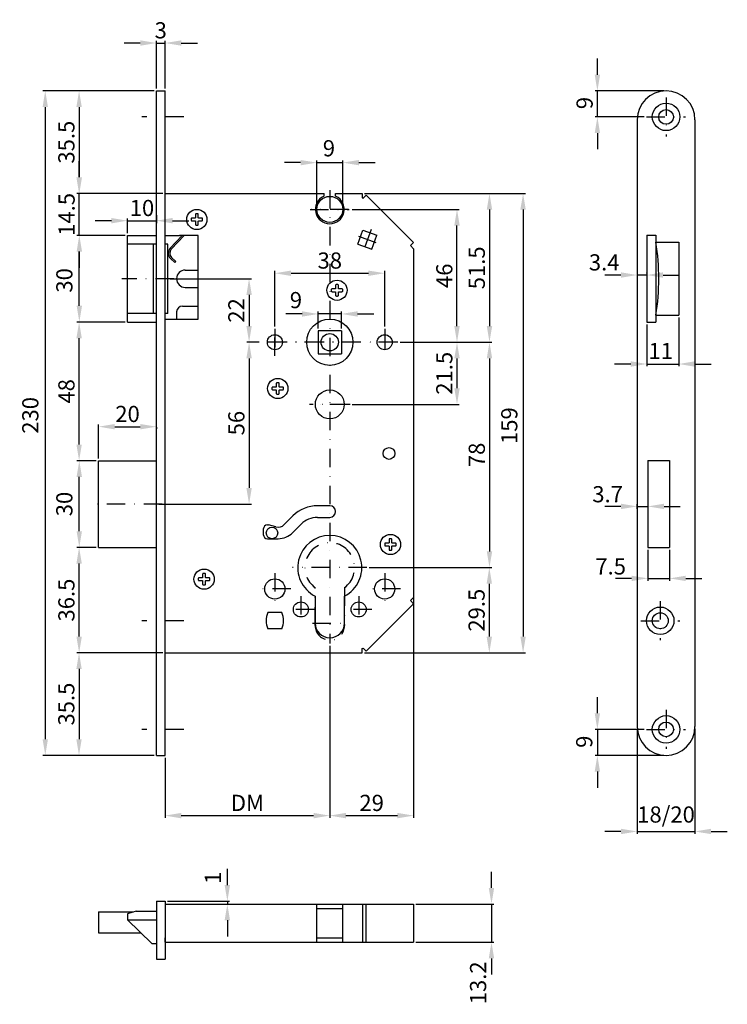
# Model space of a CAD drawing. Extents: x 609 to 853, y 152 to 492.
import ezdxf

# ---------------------------------------------------------------- set-up
doc = ezdxf.new("R2010")
doc.units = 0
doc.linetypes.add('STRICHPUNKT2', pattern=[12.7, 6.35, -3.175, 0, -3.175])
doc.layers.get('DEFPOINTS').update_dxf_attribs({"linetype": 'CONTINUOUS'})
for name, color, linetype in [('1855', 4, 'CONTINUOUS'), ('ACHSEN', 1, 'STRICHPUNKT2'), ('BEMASSUNG', 2, 'CONTINUOUS'), ('UMRISS03', 3, 'CONTINUOUS'), ('UMRISS05', 4, 'CONTINUOUS')]:
    doc.layers.add(name, color=color, linetype=linetype)
doc.styles.add('NORM', font='SIMPLEX')
doc.dimstyles.new('PROSPEKT', dxfattribs={"dimscale": 1.6, "dimtxt": 3.5, "dimasz": 3.5, "dimexe": 0.5, "dimexo": 0.5, "dimgap": 1, "dimtad": 1, "dimdsep": 46, "dimtxsty": 'NORM', "dimcen": 1.5, "dimclrd": 256, "dimclre": 256, "dimclrt": 3, "dimadec": 0, "dimazin": 0, "dimtfac": 1, "dimtix": 1, "dimtmove": 2, "dimatfit": 3, "dimfxl": 0, "dimtolj": 1, "dimarcsym": 0})

# ---------------------------------------------------------------- blocks, each defined once
blk = doc.blocks.new('*D32')
at = {"layer": 'BEMASSUNG', "linetype": 'Continuous', "lineweight": -2}
for p, q in [((744.83, 294.31), (744.83, 216.18)), ((715.83, 275.73), (715.83, 216.18)), ((721.43, 216.98), (739.23, 216.98))]:
    blk.add_line(p, q, dxfattribs=at)
at = {"layer": 'BEMASSUNG', "linetype": 'Continuous'}
for points in [[(721.43, 217.91), (721.43, 216.04), (715.83, 216.98)], [(739.23, 217.91), (739.23, 216.04), (744.83, 216.98)]]:
    blk.add_solid(points, dxfattribs=at)
at = {"layer": 'DEFPOINTS', "color": 0, "linetype": 'Continuous'}
for p in [(744.83, 295.11), (715.83, 276.53), (744.83, 216.98)]:
    blk.add_point(p, dxfattribs=at)
at = {"layer": 'BEMASSUNG', "color": 3, "linetype": 'Continuous', "insert": (730.33, 221.38), "char_height": 5.6, "attachment_point": 5, "style": 'NORM'}
blk.add_mtext('\\A1;29', dxfattribs=at)
blk = doc.blocks.new('*D31')
at = {"layer": 'BEMASSUNG', "linetype": 'Continuous', "lineweight": -2}
for p, q in [((715.83, 275.73), (715.83, 216.18)), ((658.83, 237.03), (658.83, 216.18)), ((664.43, 216.98), (710.23, 216.98))]:
    blk.add_line(p, q, dxfattribs=at)
at = {"layer": 'BEMASSUNG', "linetype": 'Continuous'}
for points in [[(664.43, 217.91), (664.43, 216.04), (658.83, 216.98)], [(710.23, 217.91), (710.23, 216.04), (715.83, 216.98)]]:
    blk.add_solid(points, dxfattribs=at)
at = {"layer": 'DEFPOINTS', "color": 0, "linetype": 'Continuous'}
for p in [(715.83, 276.53), (658.83, 237.83), (715.83, 216.98)]:
    blk.add_point(p, dxfattribs=at)
at = {"layer": 'BEMASSUNG', "color": 3, "linetype": 'Continuous', "insert": (687.33, 221.38), "char_height": 5.6, "attachment_point": 5, "style": 'NORM'}
blk.add_mtext('\\A1;DM', dxfattribs=at)
blk = doc.blocks.new('*D30')
at = {"layer": 'BEMASSUNG', "linetype": 'Continuous', "lineweight": -2}
for p, q in [((822.21, 247.03), (822.21, 210.69)), ((842.21, 247.03), (842.21, 210.69)), ((816.61, 211.49), (811.01, 211.49)), ((822.21, 211.49), (842.21, 211.49)), ((847.81, 211.49), (853.41, 211.49))]:
    blk.add_line(p, q, dxfattribs=at)
at = {"layer": 'BEMASSUNG', "linetype": 'Continuous'}
for points in [[(816.61, 212.43), (816.61, 210.56), (822.21, 211.49)], [(847.81, 212.43), (847.81, 210.56), (842.21, 211.49)]]:
    blk.add_solid(points, dxfattribs=at)
at = {"layer": 'DEFPOINTS', "color": 0, "linetype": 'Continuous'}
for p in [(822.21, 247.83), (842.21, 247.83), (842.21, 211.49)]:
    blk.add_point(p, dxfattribs=at)
at = {"layer": 'BEMASSUNG', "color": 3, "linetype": 'Continuous', "insert": (832.21, 217.36), "char_height": 5.6, "attachment_point": 5, "style": 'NORM'}
blk.add_mtext('\\A1;18/20', dxfattribs=at)
blk = doc.blocks.new('*D21')
at = {"layer": 'BEMASSUNG', "linetype": 'Continuous', "lineweight": -2}
for p, q in [((808.45, 473.43), (808.45, 479.03)), ((831.41, 467.83), (807.65, 467.83)), ((808.45, 458.83), (808.45, 467.83)), ((824.66, 458.83), (807.65, 458.83)), ((808.45, 453.23), (808.45, 447.63))]:
    blk.add_line(p, q, dxfattribs=at)
at = {"layer": 'BEMASSUNG', "linetype": 'Continuous'}
for points in [[(807.52, 473.43), (809.38, 473.43), (808.45, 467.83)], [(807.52, 453.23), (809.38, 453.23), (808.45, 458.83)]]:
    blk.add_solid(points, dxfattribs=at)
at = {"layer": 'DEFPOINTS', "color": 0, "linetype": 'Continuous'}
for p in [(808.45, 467.83), (832.21, 467.83), (825.46, 458.83)]:
    blk.add_point(p, dxfattribs=at)
at = {"layer": 'BEMASSUNG', "color": 3, "linetype": 'Continuous', "insert": (804.01, 463.62), "char_height": 5.6, "attachment_point": 5, "rotation": 90, "style": 'NORM'}
blk.add_mtext('\\A1;9', dxfattribs=at)
blk = doc.blocks.new('*D22')
at = {"layer": 'BEMASSUNG', "linetype": 'Continuous', "lineweight": -2}
for p, q in [((816.61, 404.09), (811.01, 404.09)), ((825.61, 404.09), (822.21, 404.09)), ((822.21, 403.4), (822.21, 403.29)), ((825.61, 404.69), (825.61, 404.89)), ((831.21, 404.09), (836.81, 404.09))]:
    blk.add_line(p, q, dxfattribs=at)
at = {"layer": 'BEMASSUNG', "linetype": 'Continuous'}
for points in [[(816.61, 405.03), (816.61, 403.16), (822.21, 404.09)], [(831.21, 405.03), (831.21, 403.16), (825.61, 404.09)]]:
    blk.add_solid(points, dxfattribs=at)
at = {"layer": 'DEFPOINTS', "color": 0, "linetype": 'Continuous'}
for p in [(822.21, 404.2), (822.21, 404.09), (825.61, 403.89)]:
    blk.add_point(p, dxfattribs=at)
at = {"layer": 'BEMASSUNG', "color": 3, "linetype": 'Continuous', "insert": (810.8, 408.47), "char_height": 5.6, "attachment_point": 5, "style": 'NORM'}
blk.add_mtext('\\A1;3.4', dxfattribs=at)
blk = doc.blocks.new('*D28')
at = {"layer": 'BEMASSUNG', "linetype": 'Continuous', "lineweight": -2}
for p, q in [((836.61, 389.43), (836.61, 372.49)), ((825.61, 386.93), (825.61, 372.49)), ((820.01, 373.29), (814.41, 373.29)), ((825.61, 373.29), (836.61, 373.29)), ((842.21, 373.29), (847.81, 373.29))]:
    blk.add_line(p, q, dxfattribs=at)
at = {"layer": 'BEMASSUNG', "linetype": 'Continuous'}
for points in [[(820.01, 374.23), (820.01, 372.36), (825.61, 373.29)], [(842.21, 374.23), (842.21, 372.36), (836.61, 373.29)]]:
    blk.add_solid(points, dxfattribs=at)
at = {"layer": 'DEFPOINTS', "color": 0, "linetype": 'Continuous'}
for p in [(836.61, 390.23), (825.61, 387.73), (836.61, 373.29)]:
    blk.add_point(p, dxfattribs=at)
at = {"layer": 'BEMASSUNG', "color": 3, "linetype": 'Continuous', "insert": (830.38, 377.8), "char_height": 5.6, "attachment_point": 5, "style": 'NORM'}
blk.add_mtext('\\A1;11', dxfattribs=at)
blk = doc.blocks.new('*D13')
at = {"layer": 'BEMASSUNG', "linetype": 'Continuous', "lineweight": -2}
for p, q in [((816.61, 324.01), (811.01, 324.01)), ((822.21, 323.2), (822.21, 324.81)), ((822.21, 324.01), (825.91, 324.01)), ((825.91, 324.03), (825.91, 323.21)), ((831.51, 324.01), (837.11, 324.01))]:
    blk.add_line(p, q, dxfattribs=at)
at = {"layer": 'BEMASSUNG', "linetype": 'Continuous'}
for points in [[(816.61, 324.94), (816.61, 323.07), (822.21, 324.01)], [(831.51, 324.94), (831.51, 323.07), (825.91, 324.01)]]:
    blk.add_solid(points, dxfattribs=at)
at = {"layer": 'DEFPOINTS', "color": 0, "linetype": 'Continuous'}
for p in [(825.91, 324.83), (825.91, 324.01), (822.21, 322.4)]:
    blk.add_point(p, dxfattribs=at)
at = {"layer": 'BEMASSUNG', "color": 3, "linetype": 'Continuous', "insert": (811.99, 328.23), "char_height": 5.6, "attachment_point": 5, "style": 'NORM'}
blk.add_mtext('\\A1;3.7', dxfattribs=at)
blk = doc.blocks.new('*D15')
at = {"layer": 'BEMASSUNG', "linetype": 'Continuous', "lineweight": -2}
for p, q in [((825.91, 308.93), (825.91, 298.29)), ((833.41, 308.93), (833.41, 298.29)), ((820.31, 299.09), (814.71, 299.09)), ((825.91, 299.09), (833.41, 299.09)), ((839.01, 299.09), (844.61, 299.09))]:
    blk.add_line(p, q, dxfattribs=at)
at = {"layer": 'BEMASSUNG', "linetype": 'Continuous'}
for points in [[(820.31, 300.02), (820.31, 298.16), (825.91, 299.09)], [(839.01, 300.02), (839.01, 298.16), (833.41, 299.09)]]:
    blk.add_solid(points, dxfattribs=at)
at = {"layer": 'DEFPOINTS', "color": 0, "linetype": 'Continuous'}
for p in [(825.91, 309.73), (833.41, 309.73), (833.41, 299.09)]:
    blk.add_point(p, dxfattribs=at)
at = {"layer": 'BEMASSUNG', "color": 3, "linetype": 'Continuous', "insert": (813.04, 303.23), "char_height": 5.6, "attachment_point": 5, "style": 'NORM'}
blk.add_mtext('\\A1;7.5', dxfattribs=at)
blk = doc.blocks.new('*D11')
at = {"layer": 'BEMASSUNG', "linetype": 'Continuous', "lineweight": -2}
for p, q in [((808.44, 252.43), (808.44, 258.03)), ((824.66, 246.83), (807.64, 246.83)), ((808.44, 246.83), (808.44, 237.83)), ((831.41, 237.83), (807.64, 237.83)), ((808.44, 232.23), (808.44, 226.63))]:
    blk.add_line(p, q, dxfattribs=at)
at = {"layer": 'BEMASSUNG', "linetype": 'Continuous'}
for points in [[(807.51, 252.43), (809.37, 252.43), (808.44, 246.83)], [(807.51, 232.23), (809.37, 232.23), (808.44, 237.83)]]:
    blk.add_solid(points, dxfattribs=at)
at = {"layer": 'DEFPOINTS', "color": 0, "linetype": 'Continuous'}
for p in [(825.46, 246.83), (808.44, 237.83), (832.21, 237.83)]:
    blk.add_point(p, dxfattribs=at)
at = {"layer": 'BEMASSUNG', "color": 3, "linetype": 'Continuous', "insert": (803.89, 242.55), "char_height": 5.6, "attachment_point": 5, "rotation": 90, "style": 'NORM'}
blk.add_mtext('\\A1;9', dxfattribs=at)
blk = doc.blocks.new('*D23')
at = {"layer": 'BEMASSUNG', "linetype": 'Continuous', "lineweight": -2}
for p, q in [((711.33, 427.63), (711.33, 443.79)), ((720.33, 427.63), (720.33, 443.79)), ((705.73, 442.99), (700.13, 442.99)), ((711.33, 442.99), (720.33, 442.99)), ((725.93, 442.99), (731.53, 442.99))]:
    blk.add_line(p, q, dxfattribs=at)
at = {"layer": 'BEMASSUNG', "linetype": 'Continuous'}
for points in [[(705.73, 443.92), (705.73, 442.06), (711.33, 442.99)], [(725.93, 443.92), (725.93, 442.06), (720.33, 442.99)]]:
    blk.add_solid(points, dxfattribs=at)
at = {"layer": 'DEFPOINTS', "color": 0, "linetype": 'Continuous'}
for p in [(720.33, 442.99), (711.33, 426.83), (720.33, 426.83)]:
    blk.add_point(p, dxfattribs=at)
at = {"layer": 'BEMASSUNG', "color": 3, "linetype": 'Continuous', "insert": (715.54, 447.98), "char_height": 5.6, "attachment_point": 5, "style": 'NORM'}
blk.add_mtext('\\A1;9', dxfattribs=at)
blk = doc.blocks.new('*D27')
at = {"layer": 'BEMASSUNG', "linetype": 'Continuous', "lineweight": -2}
for p, q in [((706.23, 390.62), (700.63, 390.62)), ((711.83, 385.63), (711.83, 391.42)), ((719.83, 390.62), (711.83, 390.62)), ((719.83, 385.63), (719.83, 391.42)), ((725.43, 390.62), (731.03, 390.62))]:
    blk.add_line(p, q, dxfattribs=at)
at = {"layer": 'BEMASSUNG', "linetype": 'Continuous'}
for points in [[(706.23, 391.55), (706.23, 389.69), (711.83, 390.62)], [(725.43, 391.55), (725.43, 389.69), (719.83, 390.62)]]:
    blk.add_solid(points, dxfattribs=at)
at = {"layer": 'DEFPOINTS', "color": 0, "linetype": 'Continuous'}
for p in [(711.83, 390.62), (711.83, 384.83), (719.83, 384.83)]:
    blk.add_point(p, dxfattribs=at)
at = {"layer": 'BEMASSUNG', "color": 3, "linetype": 'Continuous', "insert": (704.12, 395.41), "char_height": 5.6, "attachment_point": 5, "style": 'NORM'}
blk.add_mtext('\\A1;9', dxfattribs=at)
blk = doc.blocks.new('*D3')
at = {"layer": 'BEMASSUNG', "linetype": 'Continuous', "lineweight": -2}
for p, q in [((740.23, 380.83), (760.66, 380.83)), ((759.86, 375.23), (759.86, 364.93)), ((723.63, 359.33), (760.66, 359.33))]:
    blk.add_line(p, q, dxfattribs=at)
at = {"layer": 'BEMASSUNG', "linetype": 'Continuous'}
for points in [[(758.93, 375.23), (760.8, 375.23), (759.86, 380.83)], [(758.93, 364.93), (760.8, 364.93), (759.86, 359.33)]]:
    blk.add_solid(points, dxfattribs=at)
at = {"layer": 'DEFPOINTS', "color": 0, "linetype": 'Continuous'}
for p in [(739.43, 380.83), (722.83, 359.33), (759.86, 359.33)]:
    blk.add_point(p, dxfattribs=at)
at = {"layer": 'BEMASSUNG', "color": 3, "linetype": 'Continuous', "insert": (755.46, 370.08), "char_height": 5.6, "attachment_point": 5, "rotation": 90, "style": 'NORM'}
blk.add_mtext('\\A1;21.5', dxfattribs=at)
blk = doc.blocks.new('*D24')
at = {"layer": 'BEMASSUNG', "linetype": 'Continuous', "lineweight": -2}
for p, q in [((727.83, 432.33), (771.9, 432.33)), ((771.1, 426.73), (771.1, 386.43)), ((740.23, 380.83), (771.9, 380.83))]:
    blk.add_line(p, q, dxfattribs=at)
at = {"layer": 'BEMASSUNG', "linetype": 'Continuous'}
for points in [[(770.17, 426.73), (772.04, 426.73), (771.1, 432.33)], [(770.17, 386.43), (772.04, 386.43), (771.1, 380.83)]]:
    blk.add_solid(points, dxfattribs=at)
at = {"layer": 'DEFPOINTS', "color": 0, "linetype": 'Continuous'}
for p in [(727.03, 432.33), (739.43, 380.83), (771.1, 380.83)]:
    blk.add_point(p, dxfattribs=at)
at = {"layer": 'BEMASSUNG', "color": 3, "linetype": 'Continuous', "insert": (766.7, 406.58), "char_height": 5.6, "attachment_point": 5, "rotation": 90, "style": 'NORM'}
blk.add_mtext('\\A1;51.5', dxfattribs=at)
blk = doc.blocks.new('*D25')
at = {"layer": 'BEMASSUNG', "linetype": 'Continuous', "lineweight": -2}
for p, q in [((723.63, 426.83), (760.66, 426.83)), ((759.86, 386.43), (759.86, 421.23)), ((740.23, 380.83), (760.66, 380.83))]:
    blk.add_line(p, q, dxfattribs=at)
at = {"layer": 'BEMASSUNG', "linetype": 'Continuous'}
for points in [[(758.93, 421.23), (760.8, 421.23), (759.86, 426.83)], [(758.93, 386.43), (760.8, 386.43), (759.86, 380.83)]]:
    blk.add_solid(points, dxfattribs=at)
at = {"layer": 'DEFPOINTS', "color": 0, "linetype": 'Continuous'}
for p in [(722.83, 426.83), (759.86, 426.83), (739.43, 380.83)]:
    blk.add_point(p, dxfattribs=at)
at = {"layer": 'BEMASSUNG', "color": 3, "linetype": 'Continuous', "insert": (755.46, 403.83), "char_height": 5.6, "attachment_point": 5, "rotation": 90, "style": 'NORM'}
blk.add_mtext('\\A1;46', dxfattribs=at)
blk = doc.blocks.new('*D26')
at = {"layer": 'BEMASSUNG', "linetype": 'Continuous', "lineweight": -2}
for p, q in [((696.83, 386.23), (696.83, 405.51)), ((702.43, 404.71), (729.23, 404.71)), ((734.83, 386.23), (734.83, 405.51))]:
    blk.add_line(p, q, dxfattribs=at)
at = {"layer": 'BEMASSUNG', "linetype": 'Continuous'}
for points in [[(702.43, 405.64), (702.43, 403.78), (696.83, 404.71)], [(729.23, 405.64), (729.23, 403.78), (734.83, 404.71)]]:
    blk.add_solid(points, dxfattribs=at)
at = {"layer": 'DEFPOINTS', "color": 0, "linetype": 'Continuous'}
for p in [(734.83, 404.71), (696.83, 385.43), (734.83, 385.43)]:
    blk.add_point(p, dxfattribs=at)
at = {"layer": 'BEMASSUNG', "color": 3, "linetype": 'Continuous', "insert": (715.83, 409.11), "char_height": 5.6, "attachment_point": 5, "style": 'NORM'}
blk.add_mtext('\\A1;38', dxfattribs=at)
blk = doc.blocks.new('*D17')
at = {"layer": 'BEMASSUNG', "linetype": 'Continuous', "lineweight": -2}
for p, q in [((640.23, 422.9), (634.63, 422.9)), ((645.83, 418.63), (645.83, 423.7)), ((645.83, 422.9), (655.83, 422.9)), ((655.83, 424.79), (655.83, 422.1)), ((661.43, 422.9), (667.03, 422.9))]:
    blk.add_line(p, q, dxfattribs=at)
at = {"layer": 'BEMASSUNG', "linetype": 'Continuous'}
for points in [[(640.23, 423.84), (640.23, 421.97), (645.83, 422.9)], [(661.43, 423.84), (661.43, 421.97), (655.83, 422.9)]]:
    blk.add_solid(points, dxfattribs=at)
at = {"layer": 'DEFPOINTS', "color": 0, "linetype": 'Continuous'}
for p in [(655.83, 425.59), (655.83, 422.9), (645.83, 417.83)]:
    blk.add_point(p, dxfattribs=at)
at = {"layer": 'BEMASSUNG', "color": 3, "linetype": 'Continuous', "insert": (650.83, 427.3), "char_height": 5.6, "attachment_point": 5, "style": 'NORM'}
blk.add_mtext('\\A1;10', dxfattribs=at)
blk = doc.blocks.new('*D20')
at = {"layer": 'BEMASSUNG', "linetype": 'Continuous', "lineweight": -2}
for p, q in [((655.03, 467.83), (628.27, 467.83)), ((629.07, 462.23), (629.07, 437.93)), ((658.03, 432.33), (628.27, 432.33))]:
    blk.add_line(p, q, dxfattribs=at)
at = {"layer": 'BEMASSUNG', "linetype": 'Continuous'}
for points in [[(628.13, 462.23), (630, 462.23), (629.07, 467.83)], [(628.13, 437.93), (630, 437.93), (629.07, 432.33)]]:
    blk.add_solid(points, dxfattribs=at)
at = {"layer": 'DEFPOINTS', "color": 0, "linetype": 'Continuous'}
for p in [(655.83, 467.83), (629.07, 432.33), (658.83, 432.33)]:
    blk.add_point(p, dxfattribs=at)
at = {"layer": 'BEMASSUNG', "color": 3, "linetype": 'Continuous', "insert": (624.67, 450.08), "char_height": 5.6, "attachment_point": 5, "rotation": 90, "style": 'NORM'}
blk.add_mtext('\\A1;35.5', dxfattribs=at)
blk = doc.blocks.new('*D10')
at = {"layer": 'BEMASSUNG', "linetype": 'Continuous', "lineweight": -2}
for p, q in [((635.83, 340.63), (635.83, 352.4)), ((641.43, 351.6), (650.23, 351.6)), ((655.83, 351.47), (655.83, 350.8))]:
    blk.add_line(p, q, dxfattribs=at)
at = {"layer": 'BEMASSUNG', "linetype": 'Continuous'}
for points in [[(641.43, 352.53), (641.43, 350.66), (635.83, 351.6)], [(650.23, 352.53), (650.23, 350.66), (655.83, 351.6)]]:
    blk.add_solid(points, dxfattribs=at)
at = {"layer": 'DEFPOINTS', "color": 0, "linetype": 'Continuous'}
for p in [(655.83, 352.27), (655.83, 351.6), (635.83, 339.83)]:
    blk.add_point(p, dxfattribs=at)
at = {"layer": 'BEMASSUNG', "color": 3, "linetype": 'Continuous', "insert": (645.83, 356), "char_height": 5.6, "attachment_point": 5, "style": 'NORM'}
blk.add_mtext('\\A1;20', dxfattribs=at)
blk = doc.blocks.new('*D2')
at = {"layer": 'BEMASSUNG', "linetype": 'Continuous', "lineweight": -2}
for p, q in [((645.03, 387.83), (628.28, 387.83)), ((629.08, 345.43), (629.08, 382.23)), ((635.03, 339.83), (628.28, 339.83))]:
    blk.add_line(p, q, dxfattribs=at)
at = {"layer": 'BEMASSUNG', "linetype": 'Continuous'}
for points in [[(628.15, 382.23), (630.01, 382.23), (629.08, 387.83)], [(628.15, 345.43), (630.01, 345.43), (629.08, 339.83)]]:
    blk.add_solid(points, dxfattribs=at)
at = {"layer": 'DEFPOINTS', "color": 0, "linetype": 'Continuous'}
for p in [(629.08, 387.83), (645.83, 387.83), (635.83, 339.83)]:
    blk.add_point(p, dxfattribs=at)
at = {"layer": 'BEMASSUNG', "color": 3, "linetype": 'Continuous', "insert": (624.68, 363.83), "char_height": 5.6, "attachment_point": 5, "rotation": 90, "style": 'NORM'}
blk.add_mtext('\\A1;48', dxfattribs=at)
blk = doc.blocks.new('*D18')
at = {"layer": 'BEMASSUNG', "linetype": 'Continuous', "lineweight": -2}
for p, q in [((629.14, 437.93), (629.14, 443.53)), ((658.03, 432.33), (628.34, 432.33)), ((629.14, 417.83), (629.14, 432.33)), ((645.03, 417.83), (628.34, 417.83)), ((629.14, 412.23), (629.14, 406.63))]:
    blk.add_line(p, q, dxfattribs=at)
at = {"layer": 'BEMASSUNG', "linetype": 'Continuous'}
for points in [[(628.21, 437.93), (630.08, 437.93), (629.14, 432.33)], [(628.21, 412.23), (630.08, 412.23), (629.14, 417.83)]]:
    blk.add_solid(points, dxfattribs=at)
at = {"layer": 'DEFPOINTS', "color": 0, "linetype": 'Continuous'}
for p in [(629.14, 432.33), (658.83, 432.33), (645.83, 417.83)]:
    blk.add_point(p, dxfattribs=at)
at = {"layer": 'BEMASSUNG', "color": 3, "linetype": 'Continuous', "insert": (624.74, 425.08), "char_height": 5.6, "attachment_point": 5, "rotation": 90, "style": 'NORM'}
blk.add_mtext('\\A1;14.5', dxfattribs=at)
blk = doc.blocks.new('*D19')
at = {"layer": 'BEMASSUNG', "linetype": 'Continuous', "lineweight": -2}
for p, q in [((645.03, 417.83), (628.35, 417.83)), ((629.15, 393.43), (629.15, 412.23)), ((645.03, 387.83), (628.35, 387.83))]:
    blk.add_line(p, q, dxfattribs=at)
at = {"layer": 'BEMASSUNG', "linetype": 'Continuous'}
for points in [[(628.21, 412.23), (630.08, 412.23), (629.15, 417.83)], [(628.21, 393.43), (630.08, 393.43), (629.15, 387.83)]]:
    blk.add_solid(points, dxfattribs=at)
at = {"layer": 'DEFPOINTS', "color": 0, "linetype": 'Continuous'}
for p in [(629.15, 417.83), (645.83, 417.83), (645.83, 387.83)]:
    blk.add_point(p, dxfattribs=at)
at = {"layer": 'BEMASSUNG', "color": 3, "linetype": 'Continuous', "insert": (623.97, 402.24), "char_height": 5.6, "attachment_point": 5, "rotation": 90, "style": 'NORM'}
blk.add_mtext('\\A1;30', dxfattribs=at)
blk = doc.blocks.new('*D16')
at = {"layer": 'BEMASSUNG', "linetype": 'Continuous', "lineweight": -2}
for p, q in [((660.63, 402.83), (688.7, 402.83)), ((687.9, 397.23), (687.9, 386.43)), ((691.43, 380.83), (687.1, 380.83))]:
    blk.add_line(p, q, dxfattribs=at)
at = {"layer": 'BEMASSUNG', "linetype": 'Continuous'}
for points in [[(686.97, 397.23), (688.84, 397.23), (687.9, 402.83)], [(686.97, 386.43), (688.84, 386.43), (687.9, 380.83)]]:
    blk.add_solid(points, dxfattribs=at)
at = {"layer": 'DEFPOINTS', "color": 0, "linetype": 'Continuous'}
for p in [(659.83, 402.83), (687.9, 380.83), (692.23, 380.83)]:
    blk.add_point(p, dxfattribs=at)
at = {"layer": 'BEMASSUNG', "color": 3, "linetype": 'Continuous', "insert": (683.5, 391.83), "char_height": 5.6, "attachment_point": 5, "rotation": 90, "style": 'NORM'}
blk.add_mtext('\\A1;22', dxfattribs=at)
blk = doc.blocks.new('*D14')
at = {"layer": 'BEMASSUNG', "linetype": 'Continuous', "lineweight": -2}
for p, q in [((729.51, 302.83), (771.84, 302.83)), ((771.04, 297.23), (771.04, 278.93)), ((727.83, 273.33), (771.84, 273.33))]:
    blk.add_line(p, q, dxfattribs=at)
at = {"layer": 'BEMASSUNG', "linetype": 'Continuous'}
for points in [[(770.11, 297.23), (771.97, 297.23), (771.04, 302.83)], [(770.11, 278.93), (771.97, 278.93), (771.04, 273.33)]]:
    blk.add_solid(points, dxfattribs=at)
at = {"layer": 'DEFPOINTS', "color": 0, "linetype": 'Continuous'}
for p in [(728.71, 302.83), (727.03, 273.33), (771.04, 273.33)]:
    blk.add_point(p, dxfattribs=at)
at = {"layer": 'BEMASSUNG', "color": 3, "linetype": 'Continuous', "insert": (766.64, 288.08), "char_height": 5.6, "attachment_point": 5, "rotation": 90, "style": 'NORM'}
blk.add_mtext('\\A1;29.5', dxfattribs=at)
blk = doc.blocks.new('*D9')
at = {"layer": 'BEMASSUNG', "linetype": 'Continuous', "lineweight": -2}
for p, q in [((635.03, 309.83), (628.28, 309.83)), ((629.08, 278.93), (629.08, 304.23)), ((658.03, 273.33), (628.28, 273.33))]:
    blk.add_line(p, q, dxfattribs=at)
at = {"layer": 'BEMASSUNG', "linetype": 'Continuous'}
for points in [[(628.15, 304.23), (630.01, 304.23), (629.08, 309.83)], [(628.15, 278.93), (630.01, 278.93), (629.08, 273.33)]]:
    blk.add_solid(points, dxfattribs=at)
at = {"layer": 'DEFPOINTS', "color": 0, "linetype": 'Continuous'}
for p in [(629.08, 309.83), (635.83, 309.83), (658.83, 273.33)]:
    blk.add_point(p, dxfattribs=at)
at = {"layer": 'BEMASSUNG', "color": 3, "linetype": 'Continuous', "insert": (624.68, 291.58), "char_height": 5.6, "attachment_point": 5, "rotation": 90, "style": 'NORM'}
blk.add_mtext('\\A1;36.5', dxfattribs=at)
blk = doc.blocks.new('*D7')
at = {"layer": 'BEMASSUNG', "linetype": 'Continuous', "lineweight": -2}
for p, q in [((658.03, 273.33), (628.24, 273.33)), ((629.04, 267.73), (629.04, 243.43)), ((655.03, 237.83), (628.24, 237.83))]:
    blk.add_line(p, q, dxfattribs=at)
at = {"layer": 'BEMASSUNG', "linetype": 'Continuous'}
for points in [[(628.11, 267.73), (629.97, 267.73), (629.04, 273.33)], [(628.11, 243.43), (629.97, 243.43), (629.04, 237.83)]]:
    blk.add_solid(points, dxfattribs=at)
at = {"layer": 'DEFPOINTS', "color": 0, "linetype": 'Continuous'}
for p in [(658.83, 273.33), (629.04, 237.83), (655.83, 237.83)]:
    blk.add_point(p, dxfattribs=at)
at = {"layer": 'BEMASSUNG', "color": 3, "linetype": 'Continuous', "insert": (624.64, 255.58), "char_height": 5.6, "attachment_point": 5, "rotation": 90, "style": 'NORM'}
blk.add_mtext('\\A1;35.5', dxfattribs=at)
blk = doc.blocks.new('*D0')
at = {"layer": 'BEMASSUNG', "linetype": 'Continuous', "lineweight": -2}
for p, q in [((727.83, 432.33), (783.53, 432.33)), ((782.73, 426.73), (782.73, 278.93)), ((727.83, 273.33), (783.53, 273.33))]:
    blk.add_line(p, q, dxfattribs=at)
at = {"layer": 'BEMASSUNG', "linetype": 'Continuous'}
for points in [[(781.79, 426.73), (783.66, 426.73), (782.73, 432.33)], [(781.79, 278.93), (783.66, 278.93), (782.73, 273.33)]]:
    blk.add_solid(points, dxfattribs=at)
at = {"layer": 'DEFPOINTS', "color": 0, "linetype": 'Continuous'}
for p in [(727.03, 432.33), (727.03, 273.33), (782.73, 273.33)]:
    blk.add_point(p, dxfattribs=at)
at = {"layer": 'BEMASSUNG', "color": 3, "linetype": 'Continuous', "insert": (777.95, 351.96), "char_height": 5.6, "attachment_point": 5, "rotation": 90, "style": 'NORM'}
blk.add_mtext('\\A1;159', dxfattribs=at)
blk = doc.blocks.new('*D1')
at = {"layer": 'BEMASSUNG', "linetype": 'Continuous', "lineweight": -2}
for p, q in [((655.03, 467.83), (616.56, 467.83)), ((617.36, 462.23), (617.36, 243.43)), ((655.03, 237.83), (616.56, 237.83))]:
    blk.add_line(p, q, dxfattribs=at)
at = {"layer": 'BEMASSUNG', "linetype": 'Continuous'}
for points in [[(616.43, 462.23), (618.3, 462.23), (617.36, 467.83)], [(616.43, 243.43), (618.3, 243.43), (617.36, 237.83)]]:
    blk.add_solid(points, dxfattribs=at)
at = {"layer": 'DEFPOINTS', "color": 0, "linetype": 'Continuous'}
for p in [(655.83, 467.83), (617.36, 237.83), (655.83, 237.83)]:
    blk.add_point(p, dxfattribs=at)
at = {"layer": 'BEMASSUNG', "color": 3, "linetype": 'Continuous', "insert": (612.19, 355.51), "char_height": 5.6, "attachment_point": 5, "rotation": 90, "style": 'NORM'}
blk.add_mtext('\\A1;230', dxfattribs=at)
blk = doc.blocks.new('*D4')
at = {"layer": 'BEMASSUNG', "linetype": 'Continuous', "lineweight": -2}
for p, q in [((740.23, 380.83), (771.9, 380.83)), ((771.1, 375.23), (771.1, 308.43)), ((729.73, 302.83), (771.9, 302.83))]:
    blk.add_line(p, q, dxfattribs=at)
at = {"layer": 'BEMASSUNG', "linetype": 'Continuous'}
for points in [[(770.17, 375.23), (772.04, 375.23), (771.1, 380.83)], [(770.17, 308.43), (772.04, 308.43), (771.1, 302.83)]]:
    blk.add_solid(points, dxfattribs=at)
at = {"layer": 'DEFPOINTS', "color": 0, "linetype": 'Continuous'}
for p in [(739.43, 380.83), (728.93, 302.83), (771.1, 302.83)]:
    blk.add_point(p, dxfattribs=at)
at = {"layer": 'BEMASSUNG', "color": 3, "linetype": 'Continuous', "insert": (766.7, 341.83), "char_height": 5.6, "attachment_point": 5, "rotation": 90, "style": 'NORM'}
blk.add_mtext('\\A1;78', dxfattribs=at)
blk = doc.blocks.new('*D5')
at = {"layer": 'BEMASSUNG', "linetype": 'Continuous', "lineweight": -2}
for p, q in [((691.43, 380.83), (687.1, 380.83)), ((687.9, 375.23), (687.9, 330.43)), ((656.63, 324.83), (688.7, 324.83))]:
    blk.add_line(p, q, dxfattribs=at)
at = {"layer": 'BEMASSUNG', "linetype": 'Continuous'}
for points in [[(686.97, 375.23), (688.84, 375.23), (687.9, 380.83)], [(686.97, 330.43), (688.84, 330.43), (687.9, 324.83)]]:
    blk.add_solid(points, dxfattribs=at)
at = {"layer": 'DEFPOINTS', "color": 0, "linetype": 'Continuous'}
for p in [(692.23, 380.83), (655.83, 324.83), (687.9, 324.83)]:
    blk.add_point(p, dxfattribs=at)
at = {"layer": 'BEMASSUNG', "color": 3, "linetype": 'Continuous', "insert": (683.5, 352.83), "char_height": 5.6, "attachment_point": 5, "rotation": 90, "style": 'NORM'}
blk.add_mtext('\\A1;56', dxfattribs=at)
blk = doc.blocks.new('*D8')
at = {"layer": 'BEMASSUNG', "linetype": 'Continuous', "lineweight": -2}
for p, q in [((635.03, 339.83), (628.34, 339.83)), ((629.14, 315.43), (629.14, 334.23)), ((635.03, 309.83), (628.34, 309.83))]:
    blk.add_line(p, q, dxfattribs=at)
at = {"layer": 'BEMASSUNG', "linetype": 'Continuous'}
for points in [[(628.2, 334.23), (630.07, 334.23), (629.14, 339.83)], [(628.2, 315.43), (630.07, 315.43), (629.14, 309.83)]]:
    blk.add_solid(points, dxfattribs=at)
at = {"layer": 'DEFPOINTS', "color": 0, "linetype": 'Continuous'}
for p in [(629.14, 339.83), (635.83, 339.83), (635.83, 309.83)]:
    blk.add_point(p, dxfattribs=at)
at = {"layer": 'BEMASSUNG', "color": 3, "linetype": 'Continuous', "insert": (623.96, 324.83), "char_height": 5.6, "attachment_point": 5, "rotation": 90, "style": 'NORM'}
blk.add_mtext('\\A1;30', dxfattribs=at)
blk = doc.blocks.new('*D6')
at = {"layer": 'BEMASSUNG', "linetype": 'Continuous', "lineweight": -2}
for p, q in [((680.38, 192.95), (680.38, 198.55)), ((659.63, 187.35), (681.18, 187.35)), ((677.64, 186.35), (681.18, 186.35)), ((680.38, 187.35), (680.38, 186.35)), ((680.38, 180.75), (680.38, 175.15))]:
    blk.add_line(p, q, dxfattribs=at)
at = {"layer": 'BEMASSUNG', "linetype": 'Continuous'}
for points in [[(679.44, 192.95), (681.31, 192.95), (680.38, 187.35)], [(679.44, 180.75), (681.31, 180.75), (680.38, 186.35)]]:
    blk.add_solid(points, dxfattribs=at)
at = {"layer": 'DEFPOINTS', "color": 0, "linetype": 'Continuous'}
for p in [(658.83, 187.35), (676.84, 186.35), (680.38, 186.35)]:
    blk.add_point(p, dxfattribs=at)
at = {"layer": 'BEMASSUNG', "color": 3, "linetype": 'Continuous', "insert": (675.38, 195.44), "char_height": 5.6, "attachment_point": 5, "rotation": 90, "style": 'NORM'}
blk.add_mtext('\\A1;1', dxfattribs=at)
blk = doc.blocks.new('*D12')
at = {"layer": 'BEMASSUNG', "linetype": 'Continuous', "lineweight": -2}
for p, q in [((771.8, 191.95), (771.8, 197.55)), ((745.63, 186.35), (772.6, 186.35)), ((771.8, 186.35), (771.8, 173.15)), ((745.63, 173.15), (772.6, 173.15)), ((771.8, 167.55), (771.8, 161.95))]:
    blk.add_line(p, q, dxfattribs=at)
at = {"layer": 'BEMASSUNG', "linetype": 'Continuous'}
for points in [[(770.86, 191.95), (772.73, 191.95), (771.8, 186.35)], [(770.86, 167.55), (772.73, 167.55), (771.8, 173.15)]]:
    blk.add_solid(points, dxfattribs=at)
at = {"layer": 'DEFPOINTS', "color": 0, "linetype": 'Continuous'}
for p in [(744.83, 186.35), (744.83, 173.15), (771.8, 173.15)]:
    blk.add_point(p, dxfattribs=at)
at = {"layer": 'BEMASSUNG', "color": 3, "linetype": 'Continuous', "insert": (767.16, 159.09), "char_height": 5.6, "attachment_point": 5, "rotation": 90, "style": 'NORM'}
blk.add_mtext('\\A1;13.2', dxfattribs=at)
blk = doc.blocks.new('*D29')
at = {"layer": 'BEMASSUNG', "linetype": 'Continuous', "lineweight": -2}
for p, q in [((650.23, 484.4), (644.63, 484.4)), ((655.83, 468.63), (655.83, 485.2)), ((655.83, 484.4), (658.83, 484.4)), ((658.83, 468.63), (658.83, 485.2)), ((664.43, 484.4), (670.03, 484.4))]:
    blk.add_line(p, q, dxfattribs=at)
at = {"layer": 'BEMASSUNG', "linetype": 'Continuous'}
for points in [[(650.23, 485.33), (650.23, 483.46), (655.83, 484.4)], [(664.43, 485.33), (664.43, 483.46), (658.83, 484.4)]]:
    blk.add_solid(points, dxfattribs=at)
at = {"layer": 'DEFPOINTS', "color": 0, "linetype": 'Continuous'}
for p in [(658.83, 484.4), (655.83, 467.83), (658.83, 467.83)]:
    blk.add_point(p, dxfattribs=at)
at = {"layer": 'BEMASSUNG', "color": 3, "linetype": 'Continuous', "insert": (657.33, 488.8), "char_height": 5.6, "attachment_point": 5, "style": 'NORM'}
blk.add_mtext('\\A1;3', dxfattribs=at)

msp = doc.modelspace()

# ---------------------------------------------------------------- linework, layer by layer
at = {"layer": '1855'}
for p, q in [((711.832, 384.826), (711.832, 376.826)), ((719.832, 384.826), (711.832, 384.826)), ((719.832, 384.826), (719.832, 376.826)), ((711.832, 376.826), (719.832, 376.826))]:
    msp.add_line(p, q, dxfattribs=at)
msp.add_circle((715.832, 380.826), 3, dxfattribs=at)
at = {"layer": 'ACHSEN'}
for p, q in [((832.213, 465.576), (832.213, 452.076)), ((665.332, 458.826), (650.832, 458.826)), ((825.463, 458.826), (838.963, 458.826)), ((715.832, 433.517), (715.832, 276.526)), ((709.076, 426.826), (722.587, 426.826)), ((722.291, 426.826), (709.372, 426.826)), ((730.104, 419.821), (727.559, 412.831)), ((731.891, 415.212), (725.772, 417.439)), ((661.832, 402.826), (643.832, 402.826)), ((696.832, 376.166), (696.832, 385.485)), ((696.832, 385.426), (696.832, 376.226)), ((734.832, 385.426), (734.832, 376.226)), ((734.832, 384.814), (734.832, 376.837)), ((739.432, 380.826), (692.232, 380.826)), ((739.045, 380.826), (692.503, 380.826)), ((722.832, 359.326), (708.832, 359.326)), ((722.194, 359.326), (709.469, 359.326)), ((657.832, 324.826), (633.832, 324.826)), ((696.832, 300.926), (696.832, 289.926)), ((728.707, 302.826), (702.956, 302.826)), ((734.832, 300.926), (734.832, 289.926)), ((702.332, 295.426), (691.332, 295.426)), ((740.332, 295.426), (729.332, 295.426)), ((705.832, 292.926), (705.832, 283.726)), ((725.832, 292.926), (725.832, 283.726)), ((830.213, 291.176), (830.213, 277.676)), ((710.432, 288.326), (701.232, 288.326)), ((730.432, 288.326), (721.232, 288.326)), ((665.332, 284.426), (650.832, 284.426)), ((709.878, 283.626), (721.785, 283.626)), ((823.463, 284.426), (836.963, 284.426)), ((832.213, 253.576), (832.213, 240.076)), ((665.332, 246.826), (650.832, 246.826)), ((825.463, 246.826), (838.963, 246.826))]:
    msp.add_line(p, q, dxfattribs=at)
msp.add_lwpolyline([(710.732, 282.826), (710.732, 295.901, -3.044038), (720.932, 295.901), (720.932, 282.826, -1)], format="xyb", close=True, dxfattribs=at)
at = {"layer": 'UMRISS03'}
for p, q in [((725.499, 414.772), (727.278, 419.658)), ((727.278, 419.658), (732.164, 417.88)), ((730.385, 412.993), (732.164, 417.88)), ((725.499, 414.772), (730.385, 412.993)), ((715.832, 324.219), (711.581, 324.219)), ((703.096, 320.705), (700.096, 317.704)), ((694.332, 317.626), (694.594, 317.626)), ((697.198, 316.928), (694.594, 317.626)), ((702.924, 314.876), (705.925, 317.876)), ((711.581, 320.219), (715.832, 320.219)), ((692.832, 316.126), (692.832, 314.326)), ((694.332, 312.826), (697.975, 312.826)), ((699.277, 287.254), (694.386, 287.254)), ((699.277, 281.597), (694.386, 281.597))]:
    msp.add_line(p, q, dxfattribs=at)
for points in [[(670.032, 425.326), (669.632, 425.326, 0.4142136), (669.332, 425.026), (669.332, 423.926, -0.4142136), (669.232, 423.826), (668.132, 423.826, 0.4142136), (667.832, 423.526), (667.832, 423.126, 0.4142136), (668.132, 422.826), (669.232, 422.826, -0.4142136), (669.332, 422.726), (669.332, 421.626, 0.4142136), (669.632, 421.326), (670.032, 421.326, 0.4142136), (670.332, 421.626), (670.332, 422.726, -0.4142136), (670.432, 422.826), (671.532, 422.826, 0.4142136), (671.832, 423.126), (671.832, 423.526, 0.4142136), (671.532, 423.826), (670.432, 423.826, -0.4142136), (670.332, 423.926), (670.332, 425.026, 0.4142136)], [(718.532, 400.826), (718.132, 400.826, 0.4142136), (717.832, 400.526), (717.832, 399.426, -0.4142136), (717.732, 399.326), (716.632, 399.326, 0.4142136), (716.332, 399.026), (716.332, 398.626, 0.4142136), (716.632, 398.326), (717.732, 398.326, -0.4142136), (717.832, 398.226), (717.832, 397.126, 0.4142136), (718.132, 396.826), (718.532, 396.826, 0.4142136), (718.832, 397.126), (718.832, 398.226, -0.4142136), (718.932, 398.326), (720.032, 398.326, 0.4142136), (720.332, 398.626), (720.332, 399.026, 0.4142136), (720.032, 399.326), (718.932, 399.326, -0.4142136), (718.832, 399.426), (718.832, 400.526, 0.4142136)], [(698.032, 366.826), (697.632, 366.826, 0.4142136), (697.332, 366.526), (697.332, 365.426, -0.4142136), (697.232, 365.326), (696.132, 365.326, 0.4142136), (695.832, 365.026), (695.832, 364.626, 0.4142136), (696.132, 364.326), (697.232, 364.326, -0.4142136), (697.332, 364.226), (697.332, 363.126, 0.4142136), (697.632, 362.826), (698.032, 362.826, 0.4142136), (698.332, 363.126), (698.332, 364.226, -0.4142136), (698.432, 364.326), (699.532, 364.326, 0.4142136), (699.832, 364.626), (699.832, 365.026, 0.4142136), (699.532, 365.326), (698.432, 365.326, -0.4142136), (698.332, 365.426), (698.332, 366.526, 0.4142136)], [(737.032, 312.826), (736.632, 312.826, 0.4142136), (736.332, 312.526), (736.332, 311.426, -0.4142136), (736.232, 311.326), (735.132, 311.326, 0.4142136), (734.832, 311.026), (734.832, 310.626, 0.4142136), (735.132, 310.326), (736.232, 310.326, -0.4142136), (736.332, 310.226), (736.332, 309.126, 0.4142136), (736.632, 308.826), (737.032, 308.826, 0.4142136), (737.332, 309.126), (737.332, 310.226, -0.4142136), (737.432, 310.326), (738.532, 310.326, 0.4142136), (738.832, 310.626), (738.832, 311.026, 0.4142136), (738.532, 311.326), (737.432, 311.326, -0.4142136), (737.332, 311.426), (737.332, 312.526, 0.4142136)], [(672.532, 300.826), (672.132, 300.826, 0.4142136), (671.832, 300.526), (671.832, 299.426, -0.4142136), (671.732, 299.326), (670.632, 299.326, 0.4142136), (670.332, 299.026), (670.332, 298.626, 0.4142136), (670.632, 298.326), (671.732, 298.326, -0.4142136), (671.832, 298.226), (671.832, 297.126, 0.4142136), (672.132, 296.826), (672.532, 296.826, 0.4142136), (672.832, 297.126), (672.832, 298.226, -0.4142136), (672.932, 298.326), (674.032, 298.326, 0.4142136), (674.332, 298.626), (674.332, 299.026, 0.4142136), (674.032, 299.326), (672.932, 299.326, -0.4142136), (672.832, 299.426), (672.832, 300.526, 0.4142136)]]:
    msp.add_lwpolyline(points, format="xyb", close=True, dxfattribs=at)
for centre, radius in [((669.832, 423.326), 3.5), ((718.332, 398.826), 3.5), ((697.832, 364.826), 3.5), ((736.332, 342.326), 2.05), ((695.832, 314.826), 2), ((736.832, 310.826), 3.5), ((672.332, 298.826), 3.5)]:
    msp.add_circle(centre, radius, dxfattribs=at)
for centre, radius, start, end in [((711.581, 312.219), 12, 90, 135), ((715.832, 322.219), 2, 270, 90), ((694.332, 316.126), 1.5, 90, 180), ((697.975, 319.826), 3, 254.32553, 315), ((711.581, 312.219), 8, 90, 135), ((694.332, 314.326), 1.5, 180, 270), ((697.975, 319.826), 7, 270, 315), ((701.332, 284.426), 7.499, 157.84092, 202.15908), ((692.332, 284.426), 7.499, 337.84092, 22.15908)]:
    msp.add_arc(centre, radius, start, end, dxfattribs=at)
at = {"layer": 'UMRISS05'}
for p, q in [((655.832, 467.826), (658.832, 467.826)), ((655.832, 237.826), (655.832, 467.826)), ((658.832, 237.826), (658.832, 467.826)), ((822.213, 457.826), (822.213, 247.826)), ((842.213, 457.826), (842.213, 247.826)), ((658.832, 432.326), (713.832, 432.326)), ((713.832, 431.537), (713.832, 432.326)), ((717.832, 431.537), (717.832, 432.326)), ((717.832, 432.326), (727.032, 432.326)), ((727.032, 432.326), (727.032, 430.826)), ((727.032, 430.826), (727.337, 430.699)), ((728.397, 431.76), (727.337, 430.699)), ((728.397, 431.76), (744.832, 415.326)), ((645.832, 417.826), (655.832, 417.826)), ((645.832, 387.826), (645.832, 417.826)), ((658.832, 417.826), (663.832, 417.826)), ((660.598, 413.34), (664.708, 417.826)), ((660.967, 413.003), (665.387, 417.826)), ((670.332, 417.826), (663.832, 417.826)), ((670.332, 388.826), (670.332, 417.826)), ((825.613, 417.926), (828.713, 417.926)), ((825.613, 417.926), (825.613, 387.726)), ((828.713, 417.926), (828.713, 387.726)), ((655.832, 414.826), (645.832, 414.826)), ((654.832, 390.826), (654.832, 414.826)), ((659.832, 414.826), (658.832, 414.826)), ((659.832, 390.826), (659.832, 414.826)), ((744.832, 415.326), (743.771, 414.265)), ((743.771, 414.265), (744.83, 413.206)), ((744.83, 413.206), (744.83, 292.445)), ((828.713, 415.426), (836.613, 415.426)), ((836.613, 415.426), (836.613, 390.226)), ((660.753, 409.808), (662.227, 408.457)), ((661.09, 410.177), (662.565, 408.826)), ((662.227, 408.457), (662.565, 408.826)), ((665.832, 405.826), (670.332, 405.826)), ((665.832, 399.826), (670.332, 399.826)), ((664.832, 393.326), (670.332, 393.326)), ((655.832, 390.826), (645.832, 390.826)), ((659.832, 390.826), (658.832, 390.826)), ((658.832, 388.826), (670.332, 388.826)), ((662.832, 391.326), (662.832, 388.826)), ((828.713, 390.226), (836.613, 390.226)), ((645.832, 387.826), (655.832, 387.826)), ((825.613, 387.726), (828.713, 387.726)), ((635.832, 339.826), (655.832, 339.826)), ((635.832, 309.826), (635.832, 339.826)), ((825.913, 339.926), (833.413, 339.926)), ((825.913, 339.926), (825.913, 309.726)), ((833.413, 339.926), (833.413, 309.726)), ((635.832, 309.826), (655.832, 309.826)), ((825.913, 309.726), (833.413, 309.726)), ((728.397, 273.891), (744.832, 290.326)), ((743.771, 291.386), (744.832, 292.447)), ((744.832, 290.326), (743.771, 291.386)), ((744.832, 290.326), (743.771, 291.386)), ((658.832, 273.326), (727.032, 273.326)), ((727.032, 274.826), (727.337, 274.952)), ((727.032, 273.326), (727.032, 274.826)), ((728.397, 273.891), (727.337, 274.952)), ((655.832, 237.826), (658.832, 237.826)), ((655.832, 187.346), (658.832, 187.346)), ((655.832, 187.346), (655.832, 167.346)), ((658.832, 187.346), (658.832, 167.346)), ((658.832, 186.346), (743.832, 186.346)), ((695.04, 186.346), (744.832, 186.346)), ((711.332, 173.146), (711.332, 186.346)), ((711.332, 184.846), (720.332, 184.846)), ((720.332, 173.146), (720.332, 186.346)), ((727.21, 186.346), (727.21, 173.146)), ((728.271, 186.346), (728.271, 173.146)), ((744.832, 186.346), (744.832, 173.146)), ((744.832, 185.346), (744.832, 174.146)), ((635.832, 183.646), (647.932, 183.646)), ((635.832, 183.646), (635.832, 176.446)), ((648.832, 183.946), (645.832, 182.946)), ((645.832, 182.946), (645.832, 180.846)), ((645.832, 180.846), (654.232, 172.746)), ((645.832, 180.846), (655.832, 180.846)), ((648.832, 183.946), (655.832, 183.946)), ((635.832, 176.446), (650.394, 176.446)), ((658.832, 173.146), (658.832, 174.646)), ((711.332, 174.646), (720.332, 174.646)), ((654.232, 172.746), (655.832, 172.746)), ((658.832, 173.146), (744.832, 173.146)), ((655.832, 167.346), (658.832, 167.346))]:
    msp.add_line(p, q, dxfattribs=at)
msp.add_lwpolyline([(720.932, 283.626), (720.932, 292.967, 4.109609), (710.732, 292.967), (710.732, 283.626, 1)], format="xyb", close=True, dxfattribs=at)
for centre, radius in [((832.213, 458.826), 4.75), ((832.213, 458.826), 2.55), ((715.832, 426.826), 4.5), ((715.832, 380.826), 8), ((696.832, 380.826), 2.6), ((734.832, 380.826), 2.6), ((715.832, 359.326), 5), ((696.832, 295.426), 3.5), ((734.832, 295.426), 3.5), ((705.832, 288.326), 2.6), ((725.832, 288.326), 2.6), ((830.213, 284.426), 4.75), ((830.213, 284.426), 2.75), ((832.213, 246.826), 4.75), ((832.213, 246.826), 2.55)]:
    msp.add_circle(centre, radius, dxfattribs=at)
for centre, radius, start, end in [((832.213, 457.826), 10, 0, 180), ((715.832, 426.826), 5, 115.71928, 64.28072), ((713.632, 431.537), 0.2, 295.029, 0), ((718.032, 431.537), 0.2, 180, 244.971), ((662.442, 411.652), 2.5, 137.5, 227.5), ((662.442, 411.652), 2, 137.5, 227.5), ((749.833, 402.826), 79.88, 350.92445, 9.07555), ((665.832, 402.826), 3, 90, 270), ((664.832, 391.326), 2, 90, 180), ((832.213, 247.826), 10, 180, 0)]:
    msp.add_arc(centre, radius, start, end, dxfattribs=at)

# ---------------------------------------------------------------- dimensions: what is measured, and where the dimension line sits
at = {"layer": 'BEMASSUNG', "linetype": 'Continuous'}
for base, p1, p2, picture, middle in [((658.832, 484.398), (655.832, 467.826), (658.832, 467.826), '*D29', (657.332, 488.798)), ((655.832, 422.902), (645.832, 417.826), (655.832, 425.585), '*D17', (650.832, 427.302)), ((734.832, 404.712), (696.832, 385.426), (734.832, 385.426), '*D26', (715.832, 409.112)), ((655.832, 351.597), (635.832, 339.826), (655.832, 352.268), '*D10', (645.832, 355.997)), ((744.83, 216.976), (715.832, 276.526), (744.83, 295.113), '*D32', (730.331, 221.376))]:
    dim = msp.add_linear_dim(base=base, p1=p1, p2=p2, dimstyle='PROSPEKT', dxfattribs=at)
    dim.commit()
    dim.dimension.update_dxf_attribs({"geometry": picture, "text_midpoint": middle})
for base, p1, p2, picture, middle in [((808.45, 467.826), (825.463, 458.826), (832.213, 467.826), '*D21', (804.013, 463.615)), ((617.365, 237.826), (655.832, 467.826), (655.832, 237.826), '*D1', (612.186, 355.508)), ((782.725, 273.326), (727.032, 432.326), (727.032, 273.326), '*D0', (777.952, 351.962)), ((629.146, 417.826), (645.832, 387.826), (645.832, 417.826), '*D19', (623.968, 402.237)), ((629.137, 339.826), (635.832, 309.826), (635.832, 339.826), '*D8', (623.96, 324.834)), ((808.44, 237.826), (825.463, 246.826), (832.213, 237.826), '*D11', (803.889, 242.551)), ((680.376, 186.346), (658.832, 187.346), (676.839, 186.346), '*D6', (675.377, 195.443)), ((771.796, 173.146), (744.832, 186.346), (744.832, 173.146), '*D12', (767.158, 159.086))]:
    dim = msp.add_linear_dim(base=base, p1=p1, p2=p2, angle=90, dimstyle='PROSPEKT', dxfattribs=at)
    dim.commit()
    dim.dimension.update_dxf_attribs({"geometry": picture, "text_midpoint": middle, "dimtype": 128})
for base, p1, p2, picture, middle in [((629.067, 432.326), (655.832, 467.826), (658.832, 432.326), '*D20', (624.667, 450.076)), ((629.142, 432.326), (645.832, 417.826), (658.832, 432.326), '*D18', (624.742, 425.076)), ((771.102, 380.826), (727.032, 432.326), (739.432, 380.826), '*D24', (766.702, 406.576)), ((759.862, 426.826), (739.432, 380.826), (722.832, 426.826), '*D25', (755.462, 403.826)), ((687.905, 380.826), (659.832, 402.826), (692.232, 380.826), '*D16', (683.505, 391.826)), ((629.08, 387.826), (635.832, 339.826), (645.832, 387.826), '*D2', (624.68, 363.826)), ((687.905, 324.826), (692.232, 380.826), (655.832, 324.826), '*D5', (683.505, 352.826)), ((759.862, 359.326), (739.432, 380.826), (722.832, 359.326), '*D3', (755.462, 370.076)), ((771.102, 302.826), (739.432, 380.826), (728.932, 302.826), '*D4', (766.702, 341.826)), ((629.08, 309.826), (658.832, 273.326), (635.832, 309.826), '*D9', (624.68, 291.576)), ((771.039, 273.326), (728.707, 302.826), (727.032, 273.326), '*D14', (766.639, 288.076)), ((629.038, 237.826), (658.832, 273.326), (655.832, 237.826), '*D7', (624.638, 255.576))]:
    dim = msp.add_linear_dim(base=base, p1=p1, p2=p2, angle=90, dimstyle='PROSPEKT', dxfattribs=at)
    dim.commit()
    dim.dimension.update_dxf_attribs({"geometry": picture, "text_midpoint": middle})
for base, p1, p2, picture, middle in [((720.332, 442.989), (711.332, 426.826), (720.332, 426.826), '*D23', (715.539, 447.976)), ((822.213, 404.095), (825.613, 403.893), (822.213, 404.196), '*D22', (810.802, 408.465)), ((836.613, 373.292), (825.613, 387.726), (836.613, 390.226), '*D28', (830.379, 377.802)), ((825.913, 324.007), (822.213, 322.405), (825.913, 324.826), '*D13', (811.99, 328.229)), ((833.413, 299.09), (825.913, 309.726), (833.413, 309.726), '*D15', (813.04, 303.232))]:
    dim = msp.add_linear_dim(base=base, p1=p1, p2=p2, dimstyle='PROSPEKT', dxfattribs=at)
    dim.commit()
    dim.dimension.update_dxf_attribs({"geometry": picture, "text_midpoint": middle, "dimtype": 128})
dim = msp.add_linear_dim(base=(711.832, 390.619), p1=(719.832, 384.826), p2=(711.832, 384.826), text='9', dimstyle='PROSPEKT', dxfattribs=at)
dim.commit()
dim.dimension.update_dxf_attribs({"geometry": '*D27', "text_midpoint": (704.116, 395.412), "dimtype": 128})
for base, p1, p2, text, picture, middle in [((715.832, 216.976), (658.832, 237.826), (715.832, 276.526), 'DM', '*D31', (687.332, 221.376)), ((842.213, 211.493), (822.213, 247.826), (842.213, 247.826), '18/<>', '*D30', (832.213, 217.359))]:
    dim = msp.add_linear_dim(base=base, p1=p1, p2=p2, text=text, dimstyle='PROSPEKT', dxfattribs=at)
    dim.commit()
    dim.dimension.update_dxf_attribs({"geometry": picture, "text_midpoint": middle})

doc.saveas('drawing.dxf')
